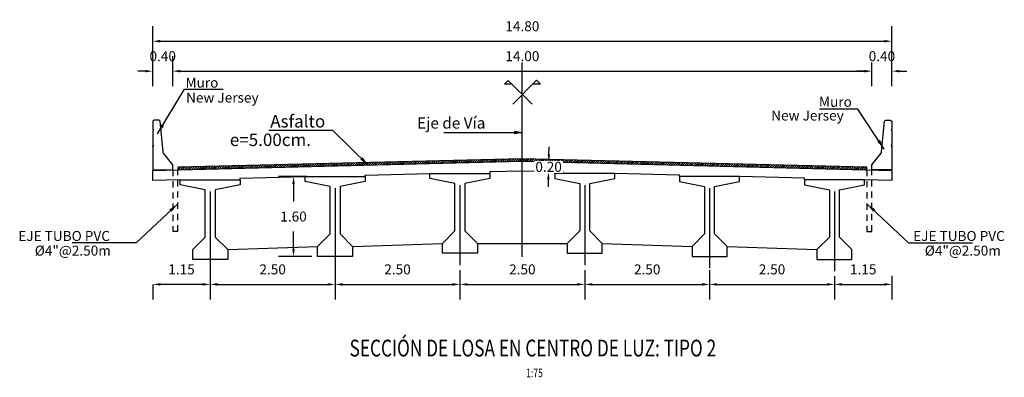
# Model space of a CAD drawing. Units: metres. Extents: x 0 to 545552, y 0 to 17328701.
# Drawn here: x 272897 to 272917, y 8664987 to 8664994 of the extents above; entities that cross this region are included whole.
import ezdxf
from ezdxf.enums import TextEntityAlignment as Align

# ---------------------------------------------------------------- set-up
doc = ezdxf.new("R2010")
doc.units = ezdxf.units.M
doc.header["$PDMODE"] = 66
doc.linetypes.add('DASHDOT', pattern=[25.4, 12.7, -6.35, 0, -6.35])
doc.linetypes.add('DASHED2', pattern=[0.375, 0.25, -0.125])
doc.layers.get('0').update_dxf_attribs({"color": 251})
for name, color, linetype in [('01', 1, 'Continuous'), ('100-CONCRETO', 3, 'Continuous'), ('21e', 3, 'DASHDOT'), ('40GENE-106-TEXT', 7, 'Continuous'), ('40GENE-108-TITLE', 6, 'Continuous'), ('A-Ejes', 1, 'DASHDOT'), ('A-FLECHAS', 252, 'Continuous'), ('A-Rellenos o Solidos', 253, 'Continuous'), ('G-ACOTADO', 9, 'Continuous'), ('G-TEXTOS-NOTAS', 7, 'Continuous'), ('T-TEXTO COORD', 7, 'Continuous')]:
    doc.layers.add(name, color=color, linetype=linetype)
doc.layers.add('TEXTOS', color=2, linetype='Continuous', lineweight=0)
doc.styles.add('ROMANS', font='romans.shx')
doc.styles.add('ROMANS-SP', font='romans.shx', dxfattribs={"width": 0.75})
doc.dimstyles.new('SNC-LAVALIN Horiz', dxfattribs={"dimtxt": 0.2, "dimasz": 0.2, "dimexe": 0.3, "dimexo": 0.3, "dimgap": 0.2, "dimtad": 1, "dimtih": 1, "dimtoh": 1, "dimzin": 3, "dimdsep": 46, "dimtxsty": 'ROMANS', "dimcen": 0.09, "dimclrd": 256, "dimclre": 256, "dimclrt": 7, "dimaunit": 1, "dimadec": 3, "dimazin": 0, "dimtfac": 1, "dimtix": 1, "dimtofl": 0, "dimtmove": 2, "dimatfit": 3, "dimfxl": 0.5, "dimfxlon": 1, "dimtfill": 1, "dimtolj": 1, "dimarcsym": 0})
doc.dimstyles.new('SNC-LAVALIN rv', dxfattribs={"dimtxt": 0.2, "dimasz": 0.15, "dimexe": 0.3, "dimexo": 0.3, "dimgap": 0.2, "dimtad": 1, "dimtih": 1, "dimtoh": 1, "dimzin": 3, "dimdsep": 46, "dimtxsty": 'ROMANS', "dimcen": 0.09, "dimclrd": 256, "dimclre": 256, "dimclrt": 7, "dimadec": 0, "dimazin": 0, "dimtfac": 1, "dimtix": 1, "dimtofl": 0, "dimtmove": 2, "dimatfit": 3, "dimfxl": 0.5, "dimfxlon": 1, "dimtfill": 1, "dimtolj": 1, "dimarcsym": 0})
pattern_1 = [(45, (62.69049, 164.02552), (-0.02245064030267, 0.02245064030267), [])]

# ---------------------------------------------------------------- blocks, each defined once
blk = doc.blocks.new('*D1826')
at = {"layer": 'Defpoints', "color": 0, "transparency": 16777216}
for p in [(272900.003, 8664993.403), (272899.603, 8664992.803), (272900.003, 8664992.803)]:
    blk.add_point(p, dxfattribs=at)
at = {"layer": 'G-ACOTADO', "lineweight": -2, "transparency": 16777216}
for p, q in [((272899.603, 8664993.103), (272899.603, 8664993.703)), ((272900.003, 8664993.103), (272900.003, 8664993.703)), ((272899.453, 8664993.403), (272899.303, 8664993.403)), ((272900.153, 8664993.403), (272900.303, 8664993.403))]:
    blk.add_line(p, q, dxfattribs=at)
at = {"layer": 'G-ACOTADO', "transparency": 16777216}
for points in [[(272899.453, 8664993.428), (272899.453, 8664993.378), (272899.603, 8664993.403)], [(272900.153, 8664993.428), (272900.153, 8664993.378), (272900.003, 8664993.403)]]:
    blk.add_solid(points, dxfattribs=at)
at = {"layer": 'G-ACOTADO', "color": 7, "transparency": 16777216, "insert": (272899.803, 8664993.703), "char_height": 0.2, "attachment_point": 5, "style": 'ROMANS', "bg_fill": 3, "box_fill_scale": 1.1, "bg_fill_color": 256, "bg_fill_true_color": 13158600, "bg_fill_transparency": 0}
blk.add_mtext('\\A1;0.40', dxfattribs=at)
blk = doc.blocks.new('*D1827')
at = {"layer": 'Defpoints', "color": 0, "transparency": 16777216}
for p in [(272914.004, 8664993.403), (272900.003, 8664992.803), (272914.004, 8664992.803)]:
    blk.add_point(p, dxfattribs=at)
at = {"layer": 'G-ACOTADO', "lineweight": -2, "transparency": 16777216}
for p, q in [((272900.003, 8664993.103), (272900.003, 8664993.703)), ((272914.004, 8664993.103), (272914.004, 8664993.703)), ((272900.153, 8664993.403), (272913.854, 8664993.403))]:
    blk.add_line(p, q, dxfattribs=at)
at = {"layer": 'G-ACOTADO', "transparency": 16777216}
for points in [[(272900.153, 8664993.428), (272900.153, 8664993.378), (272900.003, 8664993.403)], [(272913.854, 8664993.428), (272913.854, 8664993.378), (272914.004, 8664993.403)]]:
    blk.add_solid(points, dxfattribs=at)
at = {"layer": 'G-ACOTADO', "color": 7, "transparency": 16777216, "insert": (272907.004, 8664993.703), "char_height": 0.2, "attachment_point": 5, "style": 'ROMANS', "bg_fill": 3, "box_fill_scale": 1.1, "bg_fill_color": 256, "bg_fill_true_color": 13158600, "bg_fill_transparency": 0}
blk.add_mtext('\\A1;14.00', dxfattribs=at)
blk = doc.blocks.new('*D1828')
at = {"layer": 'Defpoints', "color": 0, "transparency": 16777216}
for p in [(272914.404, 8664993.403), (272914.004, 8664992.803), (272914.404, 8664992.803)]:
    blk.add_point(p, dxfattribs=at)
at = {"layer": 'G-ACOTADO', "lineweight": -2, "transparency": 16777216}
for p, q in [((272914.004, 8664993.103), (272914.004, 8664993.703)), ((272914.404, 8664993.103), (272914.404, 8664993.703)), ((272913.854, 8664993.403), (272913.704, 8664993.403)), ((272914.554, 8664993.403), (272914.704, 8664993.403))]:
    blk.add_line(p, q, dxfattribs=at)
at = {"layer": 'G-ACOTADO', "transparency": 16777216}
for points in [[(272913.854, 8664993.428), (272913.854, 8664993.378), (272914.004, 8664993.403)], [(272914.554, 8664993.428), (272914.554, 8664993.378), (272914.404, 8664993.403)]]:
    blk.add_solid(points, dxfattribs=at)
at = {"layer": 'G-ACOTADO', "color": 7, "transparency": 16777216, "insert": (272914.204, 8664993.703), "char_height": 0.2, "attachment_point": 5, "style": 'ROMANS', "bg_fill": 3, "box_fill_scale": 1.1, "bg_fill_color": 256, "bg_fill_true_color": 13158600, "bg_fill_transparency": 0}
blk.add_mtext('\\A1;0.40', dxfattribs=at)
blk = doc.blocks.new('*D1829')
at = {"layer": 'Defpoints', "color": 0, "transparency": 16777216}
for p in [(272914.404, 8664994.003), (272899.603, 8664992.803), (272914.404, 8664992.803)]:
    blk.add_point(p, dxfattribs=at)
at = {"layer": 'G-ACOTADO', "lineweight": -2, "transparency": 16777216}
for p, q in [((272899.603, 8664993.503), (272899.603, 8664994.303)), ((272914.404, 8664993.503), (272914.404, 8664994.303)), ((272899.753, 8664994.003), (272914.254, 8664994.003))]:
    blk.add_line(p, q, dxfattribs=at)
at = {"layer": 'G-ACOTADO', "transparency": 16777216}
for points in [[(272899.753, 8664994.028), (272899.753, 8664993.978), (272899.603, 8664994.003)], [(272914.254, 8664994.028), (272914.254, 8664993.978), (272914.404, 8664994.003)]]:
    blk.add_solid(points, dxfattribs=at)
at = {"layer": 'G-ACOTADO', "color": 7, "transparency": 16777216, "insert": (272907.004, 8664994.303), "char_height": 0.2, "attachment_point": 5, "style": 'ROMANS', "bg_fill": 3, "box_fill_scale": 1.1, "bg_fill_color": 256, "bg_fill_true_color": 13158600, "bg_fill_transparency": 0}
blk.add_mtext('\\A1;14.80', dxfattribs=at)
blk = doc.blocks.new('*D1830')
at = {"layer": 'G-ACOTADO', "lineweight": -2, "transparency": 16777216}
for p, q in [((272907.536, 8664991.735), (272907.54, 8664991.885)), ((272907.533, 8664991.585), (272907.833, 8664991.578)), ((272907.528, 8664991.385), (272907.828, 8664991.378)), ((272907.524, 8664991.236), (272907.52, 8664991.086))]:
    blk.add_line(p, q, dxfattribs=at)
at = {"layer": 'G-ACOTADO', "transparency": 16777216}
for points in [[(272907.511, 8664991.736), (272907.561, 8664991.735), (272907.533, 8664991.585)], [(272907.499, 8664991.236), (272907.549, 8664991.235), (272907.528, 8664991.385)]]:
    blk.add_solid(points, dxfattribs=at)
at = {"layer": 'G-ACOTADO', "color": 7, "transparency": 16777216, "insert": (272907.53, 8664991.485), "char_height": 0.2, "attachment_point": 5, "style": 'ROMANS', "bg_fill": 3, "box_fill_scale": 1.1, "bg_fill_color": 256, "bg_fill_true_color": 13158600, "bg_fill_transparency": 0}
blk.add_mtext('\\A1;0.20', dxfattribs=at)
at = {"layer": 'Defpoints', "color": 0, "transparency": 16777216}
for p in [(272907.235, 8664991.593), (272907.533, 8664991.585), (272907.23, 8664991.393)]:
    blk.add_point(p, dxfattribs=at)
blk = doc.blocks.new('*D1831')
at = {"layer": 'Defpoints', "color": 0, "transparency": 16777216}
for p in [(272902.994, 8664991.29), (272902.422, 8664989.69), (272903.091, 8664989.69)]:
    blk.add_point(p, dxfattribs=at)
at = {"layer": 'G-ACOTADO', "lineweight": -2, "transparency": 16777216}
for p, q in [((272902.694, 8664991.29), (272902.122, 8664991.29)), ((272902.422, 8664991.14), (272902.422, 8664990.79)), ((272902.422, 8664989.84), (272902.422, 8664990.19)), ((272902.791, 8664989.69), (272902.122, 8664989.69))]:
    blk.add_line(p, q, dxfattribs=at)
at = {"layer": 'G-ACOTADO', "transparency": 16777216}
for points in [[(272902.397, 8664991.14), (272902.447, 8664991.14), (272902.422, 8664991.29)], [(272902.397, 8664989.84), (272902.447, 8664989.84), (272902.422, 8664989.69)]]:
    blk.add_solid(points, dxfattribs=at)
at = {"layer": 'G-ACOTADO', "color": 7, "transparency": 16777216, "insert": (272902.422, 8664990.49), "char_height": 0.2, "attachment_point": 5, "style": 'ROMANS', "bg_fill": 3, "box_fill_scale": 1.1, "bg_fill_color": 256, "bg_fill_true_color": 13158600, "bg_fill_transparency": 0}
blk.add_mtext('\\A1;1.60', dxfattribs=at)
blk = doc.blocks.new('A$C49830B25')
at = {"layer": 'A-Ejes'}
blk.add_hatch(color=1, dxfattribs=at).paths.add_polyline_path([(-0.786, 0), (-0.7125, -0.0138), (-0.7125, 0), (-0.7125, 0.0138)])
at = {"layer": 'A-Ejes', "color": 1, "linetype": 'ByBlock'}
blk.add_line((0, 0), (-0.786, 0), dxfattribs=at)
at = {"layer": 'A-Ejes', "color": 1}
blk.add_lwpolyline([(-0.786, 0), (-0.7125, -0.0138), (-0.7125, 0), (-0.7125, 0.0138)], close=True, dxfattribs=at)
blk = doc.blocks.new('*D1807')
at = {"layer": 'Defpoints', "color": 0, "transparency": 16777216}
for p in [(272900.754, 8664989.827), (272903.254, 8664989.827), (272903.254, 8664989.13)]:
    blk.add_point(p, dxfattribs=at)
at = {"layer": 'G-ACOTADO', "lineweight": -2, "transparency": 16777216}
for p, q in [((272900.754, 8664989.527), (272900.754, 8664988.83)), ((272903.254, 8664989.527), (272903.254, 8664988.83)), ((272900.904, 8664989.13), (272903.104, 8664989.13))]:
    blk.add_line(p, q, dxfattribs=at)
at = {"layer": 'G-ACOTADO', "transparency": 16777216}
for points in [[(272900.904, 8664989.155), (272900.904, 8664989.105), (272900.754, 8664989.13)], [(272903.104, 8664989.155), (272903.104, 8664989.105), (272903.254, 8664989.13)]]:
    blk.add_solid(points, dxfattribs=at)
at = {"layer": 'G-ACOTADO', "color": 7, "transparency": 16777216, "insert": (272902.004, 8664989.43), "char_height": 0.2, "attachment_point": 5, "style": 'ROMANS', "bg_fill": 3, "box_fill_scale": 1.1, "bg_fill_color": 256, "bg_fill_true_color": 13158600, "bg_fill_transparency": 0}
blk.add_mtext('\\A1;2.50', dxfattribs=at)
blk = doc.blocks.new('*D1808')
at = {"layer": 'Defpoints', "color": 0, "transparency": 16777216}
for p in [(272903.254, 8664989.827), (272905.754, 8664989.717), (272905.754, 8664989.13)]:
    blk.add_point(p, dxfattribs=at)
at = {"layer": 'G-ACOTADO', "lineweight": -2, "transparency": 16777216}
for p, q in [((272903.254, 8664989.527), (272903.254, 8664988.83)), ((272905.754, 8664989.417), (272905.754, 8664988.83)), ((272903.404, 8664989.13), (272905.604, 8664989.13))]:
    blk.add_line(p, q, dxfattribs=at)
at = {"layer": 'G-ACOTADO', "transparency": 16777216}
for points in [[(272903.404, 8664989.155), (272903.404, 8664989.105), (272903.254, 8664989.13)], [(272905.604, 8664989.155), (272905.604, 8664989.105), (272905.754, 8664989.13)]]:
    blk.add_solid(points, dxfattribs=at)
at = {"layer": 'G-ACOTADO', "color": 7, "transparency": 16777216, "insert": (272904.504, 8664989.43), "char_height": 0.2, "attachment_point": 5, "style": 'ROMANS', "bg_fill": 3, "box_fill_scale": 1.1, "bg_fill_color": 256, "bg_fill_true_color": 13158600, "bg_fill_transparency": 0}
blk.add_mtext('\\A1;2.50', dxfattribs=at)
blk = doc.blocks.new('*D1809')
at = {"layer": 'Defpoints', "color": 0, "transparency": 16777216}
for p in [(272905.754, 8664989.717), (272908.254, 8664989.717), (272908.254, 8664989.13)]:
    blk.add_point(p, dxfattribs=at)
at = {"layer": 'G-ACOTADO', "lineweight": -2, "transparency": 16777216}
for p, q in [((272905.754, 8664989.417), (272905.754, 8664988.83)), ((272908.254, 8664989.417), (272908.254, 8664988.83)), ((272905.904, 8664989.13), (272908.104, 8664989.13))]:
    blk.add_line(p, q, dxfattribs=at)
at = {"layer": 'G-ACOTADO', "transparency": 16777216}
for points in [[(272905.904, 8664989.155), (272905.904, 8664989.105), (272905.754, 8664989.13)], [(272908.104, 8664989.155), (272908.104, 8664989.105), (272908.254, 8664989.13)]]:
    blk.add_solid(points, dxfattribs=at)
at = {"layer": 'G-ACOTADO', "color": 7, "transparency": 16777216, "insert": (272907.004, 8664989.43), "char_height": 0.2, "attachment_point": 5, "style": 'ROMANS', "bg_fill": 3, "box_fill_scale": 1.1, "bg_fill_color": 256, "bg_fill_true_color": 13158600, "bg_fill_transparency": 0}
blk.add_mtext('\\A1;2.50', dxfattribs=at)
blk = doc.blocks.new('*D1810')
at = {"layer": 'Defpoints', "color": 0, "transparency": 16777216}
for p in [(272908.254, 8664989.717), (272910.754, 8664989.717), (272910.754, 8664989.13)]:
    blk.add_point(p, dxfattribs=at)
at = {"layer": 'G-ACOTADO', "lineweight": -2, "transparency": 16777216}
for p, q in [((272908.254, 8664989.417), (272908.254, 8664988.83)), ((272910.754, 8664989.417), (272910.754, 8664988.83)), ((272908.404, 8664989.13), (272910.604, 8664989.13))]:
    blk.add_line(p, q, dxfattribs=at)
at = {"layer": 'G-ACOTADO', "transparency": 16777216}
for points in [[(272908.404, 8664989.155), (272908.404, 8664989.105), (272908.254, 8664989.13)], [(272910.604, 8664989.155), (272910.604, 8664989.105), (272910.754, 8664989.13)]]:
    blk.add_solid(points, dxfattribs=at)
at = {"layer": 'G-ACOTADO', "color": 7, "transparency": 16777216, "insert": (272909.504, 8664989.43), "char_height": 0.2, "attachment_point": 5, "style": 'ROMANS', "bg_fill": 3, "box_fill_scale": 1.1, "bg_fill_color": 256, "bg_fill_true_color": 13158600, "bg_fill_transparency": 0}
blk.add_mtext('\\A1;2.50', dxfattribs=at)
blk = doc.blocks.new('*D1811')
at = {"layer": 'Defpoints', "color": 0, "transparency": 16777216}
for p in [(272910.754, 8664989.717), (272913.254, 8664989.592), (272913.254, 8664989.13)]:
    blk.add_point(p, dxfattribs=at)
at = {"layer": 'G-ACOTADO', "lineweight": -2, "transparency": 16777216}
for p, q in [((272910.754, 8664989.417), (272910.754, 8664988.83)), ((272913.254, 8664989.292), (272913.254, 8664988.83)), ((272910.904, 8664989.13), (272913.104, 8664989.13))]:
    blk.add_line(p, q, dxfattribs=at)
at = {"layer": 'G-ACOTADO', "transparency": 16777216}
for points in [[(272910.904, 8664989.155), (272910.904, 8664989.105), (272910.754, 8664989.13)], [(272913.104, 8664989.155), (272913.104, 8664989.105), (272913.254, 8664989.13)]]:
    blk.add_solid(points, dxfattribs=at)
at = {"layer": 'G-ACOTADO', "color": 7, "transparency": 16777216, "insert": (272912.004, 8664989.43), "char_height": 0.2, "attachment_point": 5, "style": 'ROMANS', "bg_fill": 3, "box_fill_scale": 1.1, "bg_fill_color": 256, "bg_fill_true_color": 13158600, "bg_fill_transparency": 0}
blk.add_mtext('\\A1;2.50', dxfattribs=at)
blk = doc.blocks.new('*D1812')
at = {"layer": 'Defpoints', "color": 0, "transparency": 16777216}
for p in [(272913.254, 8664989.592), (272914.404, 8664989.6), (272914.404, 8664989.13)]:
    blk.add_point(p, dxfattribs=at)
at = {"layer": 'G-ACOTADO', "lineweight": -2, "transparency": 16777216}
for p, q in [((272913.254, 8664989.292), (272913.254, 8664988.83)), ((272914.404, 8664989.3), (272914.404, 8664988.83)), ((272913.404, 8664989.13), (272914.254, 8664989.13))]:
    blk.add_line(p, q, dxfattribs=at)
at = {"layer": 'G-ACOTADO', "transparency": 16777216}
for points in [[(272913.404, 8664989.155), (272913.404, 8664989.105), (272913.254, 8664989.13)], [(272914.254, 8664989.155), (272914.254, 8664989.105), (272914.404, 8664989.13)]]:
    blk.add_solid(points, dxfattribs=at)
at = {"layer": 'G-ACOTADO', "color": 7, "transparency": 16777216, "insert": (272913.829, 8664989.43), "char_height": 0.2, "attachment_point": 5, "style": 'ROMANS', "bg_fill": 3, "box_fill_scale": 1.1, "bg_fill_color": 256, "bg_fill_true_color": 13158600, "bg_fill_transparency": 0}
blk.add_mtext('\\A1;1.15', dxfattribs=at)
blk = doc.blocks.new('*D1813')
at = {"layer": 'Defpoints', "color": 0, "transparency": 16777216}
for p in [(272899.604, 8664989.33), (272900.754, 8664989.33), (272899.604, 8664989.13)]:
    blk.add_point(p, dxfattribs=at)
at = {"layer": 'G-ACOTADO', "lineweight": -2, "transparency": 16777216}
for p, q in [((272899.604, 8664989.13), (272899.604, 8664988.83)), ((272900.604, 8664989.13), (272899.754, 8664989.13)), ((272900.754, 8664989.13), (272900.754, 8664988.83))]:
    blk.add_line(p, q, dxfattribs=at)
at = {"layer": 'G-ACOTADO', "transparency": 16777216}
for points in [[(272899.754, 8664989.155), (272899.754, 8664989.105), (272899.604, 8664989.13)], [(272900.604, 8664989.155), (272900.604, 8664989.105), (272900.754, 8664989.13)]]:
    blk.add_solid(points, dxfattribs=at)
at = {"layer": 'G-ACOTADO', "color": 7, "transparency": 16777216, "insert": (272900.179, 8664989.43), "char_height": 0.2, "attachment_point": 5, "style": 'ROMANS', "bg_fill": 3, "box_fill_scale": 1.1, "bg_fill_color": 256, "bg_fill_true_color": 13158600, "bg_fill_transparency": 0}
blk.add_mtext('\\A1;1.15', dxfattribs=at)
blk = doc.blocks.new('TITU_01')
at = {"layer": '40GENE-106-TEXT', "style": 'ROMANS', "width": 0.75}
blk.add_attdef('ESCALA', text='', height=2.5, dxfattribs=at).set_placement((-14.18, 14.83), align=Align.MIDDLE_CENTER)
at = {"layer": '40GENE-108-TITLE', "style": 'ROMANS', "width": 0.75}
for tag, p in [('%%UELEVACION1', (-14.37, 31.39)), ('%%UELEVACION2', (-14.37, 22.22))]:
    blk.add_attdef(tag, text='', height=5, dxfattribs=at).set_placement(p, align=Align.MIDDLE_CENTER)

msp = doc.modelspace()

# ---------------------------------------------------------------- hatches: boundary and pattern name
at = {"true_color": 0x949494}
h = msp.add_hatch(dxfattribs=at)
h.set_pattern_fill('LINE', color=252, scale=0.01, angle=45)
h.set_pattern_definition(pattern_1)
h.paths.add_polyline_path([(272907.003653, 8664991.598571), (272907.003653, 8664991.648571), (272900.103403, 8664991.476065), (272900.103403, 8664991.426065)])
h = msp.add_hatch(dxfattribs=at)
h.set_pattern_fill('LINE', color=252, scale=0.01, angle=45)
h.set_pattern_definition(pattern_1)
h.paths.add_polyline_path([(272907.003653, 8664991.648571), (272907.003653, 8664991.598571), (272913.903903, 8664991.426065), (272913.903903, 8664991.476065)])

# ---------------------------------------------------------------- linework, layer by layer
at = {"color": 4}
for points in [[(272900.153653, 8664991.227321), (272899.603653, 8664991.213571), (272899.603653, 8664991.413571), (272907.003653, 8664991.598571), (272914.403653, 8664991.413571), (272914.403653, 8664991.213571), (272913.853653, 8664991.227321)], [(272907.653653, 8664991.352321), (272907.653653, 8664991.382321), (272907.003653, 8664991.398571), (272906.353653, 8664991.382321), (272906.353653, 8664991.352321)], [(272901.353653, 8664991.227321), (272901.353653, 8664991.257321), (272902.653653, 8664991.289821)], [(272903.853653, 8664991.289821), (272903.853653, 8664991.319821), (272905.153653, 8664991.352321)], [(272910.153653, 8664991.289821), (272910.153653, 8664991.319821), (272908.853653, 8664991.352321)], [(272912.653653, 8664991.227321), (272912.653653, 8664991.257321), (272911.353653, 8664991.289821)], [(272901.103653, 8664989.827321), (272902.903653, 8664989.889821)], [(272903.603653, 8664989.889821), (272905.403653, 8664989.952321)], [(272906.103653, 8664989.952321), (272907.903653, 8664989.952321)], [(272908.603653, 8664989.952321), (272910.403653, 8664989.889821)], [(272911.103653, 8664989.889821), (272912.903653, 8664989.827321)]]:
    msp.add_lwpolyline(points, dxfattribs=at)
at = {"color": 8}
msp.add_lwpolyline([(272913.903903, 8664991.426065), (272913.903903, 8664991.476065), (272907.003653, 8664991.648571), (272900.103403, 8664991.476065), (272900.103403, 8664991.426065)], dxfattribs=at)
at = {"layer": '01', "linetype": 'DASHED2', "ltscale": 0.5}
for points in [[(272900.003403, 8664991.423568), (272900.003403, 8664990.193568), (272900.103403, 8664990.193568), (272900.103403, 8664991.426068)], [(272913.903903, 8664991.426065), (272913.903903, 8664990.191071), (272914.003903, 8664990.191071), (272914.003903, 8664991.423571)]]:
    msp.add_lwpolyline(points, dxfattribs=at)
at = {"layer": '100-CONCRETO'}
for points in [[(272899.603403, 8664991.885816), (272899.603403, 8664991.908912), (272899.603403, 8664991.448568), (272899.603403, 8664991.423568), (272900.003403, 8664991.423568), (272900.003403, 8664991.523568), (272899.81838, 8664991.762489, -0.134063281), (272899.809163, 8664991.787163), (272899.753403, 8664992.398568), (272899.728403, 8664992.423568), (272899.628403, 8664992.423568), (272899.603403, 8664992.398568), (272899.603403, 8664992.238904), (272899.617379, 8664992.223568), (272899.603403, 8664992.208912), (272899.603403, 8664991.938904), (272899.618059, 8664991.923568), (272899.603403, 8664991.908912)], [(272914.403903, 8664991.885816), (272914.403903, 8664991.908912), (272914.403903, 8664991.448568), (272914.403903, 8664991.423568), (272914.003903, 8664991.423568), (272914.003903, 8664991.523568), (272914.188926, 8664991.762489, 0.134063281), (272914.198143, 8664991.787163), (272914.253903, 8664992.398568), (272914.278903, 8664992.423568), (272914.378903, 8664992.423568), (272914.403903, 8664992.398568), (272914.403903, 8664992.238904), (272914.389926, 8664992.223568), (272914.403903, 8664992.208912), (272914.403903, 8664991.938904), (272914.389247, 8664991.923568), (272914.403903, 8664991.908912)]]:
    msp.add_lwpolyline(points, format="xyb", dxfattribs=at)
at = {"layer": '21e', "color": 1, "lineweight": -3}
for p, q in [((272900.753653, 8664990.992321), (272900.753653, 8664989.392321)), ((272903.253653, 8664991.054821), (272903.253653, 8664989.454821)), ((272905.753653, 8664991.117321), (272905.753653, 8664989.517321)), ((272908.253653, 8664991.117321), (272908.253653, 8664989.517321)), ((272910.753653, 8664991.054821), (272910.753653, 8664989.454821)), ((272913.253653, 8664990.992321), (272913.253653, 8664989.392321))]:
    msp.add_line(p, q, dxfattribs=at)
at = {"layer": '21e', "color": 1, "lineweight": -3, "elevation": 957.006243, "flags": 128}
msp.add_lwpolyline([(272907.003653, 8664989.680261), (272907.003653, 8664993.605415)], dxfattribs=at)
at = {"layer": 'T-TEXTO COORD', "color": 4}
for points in [[(272900.653653, 8664990.077321), (272900.653653, 8664991.027321), (272900.153653, 8664991.127321), (272900.153653, 8664991.227321), (272901.353653, 8664991.227321), (272901.353653, 8664991.127321), (272900.853653, 8664991.027321), (272900.853653, 8664990.077321), (272901.103653, 8664989.827321), (272901.103653, 8664989.627321), (272900.403653, 8664989.627321), (272900.403653, 8664989.827321)], [(272903.153653, 8664990.139821), (272903.153653, 8664991.089821), (272902.653653, 8664991.189821), (272902.653653, 8664991.289821), (272903.853653, 8664991.289821), (272903.853653, 8664991.189821), (272903.353653, 8664991.089821), (272903.353653, 8664990.139821), (272903.603653, 8664989.889821), (272903.603653, 8664989.689821), (272902.903653, 8664989.689821), (272902.903653, 8664989.889821)], [(272905.853653, 8664990.202321), (272906.103653, 8664989.952321), (272906.103653, 8664989.752321), (272905.403653, 8664989.752321), (272905.403653, 8664989.952321), (272905.653653, 8664990.202321), (272905.653653, 8664991.152321), (272905.153653, 8664991.252321), (272905.153653, 8664991.352321), (272906.353653, 8664991.352321), (272906.353653, 8664991.252321), (272905.853653, 8664991.152321)], [(272908.153653, 8664990.202321), (272907.903653, 8664989.952321), (272907.903653, 8664989.752321), (272908.603653, 8664989.752321), (272908.603653, 8664989.952321), (272908.353653, 8664990.202321), (272908.353653, 8664991.152321), (272908.853653, 8664991.252321), (272908.853653, 8664991.352321), (272907.653653, 8664991.352321), (272907.653653, 8664991.252321), (272908.153653, 8664991.152321)], [(272910.853653, 8664990.139821), (272910.853653, 8664991.089821), (272911.353653, 8664991.189821), (272911.353653, 8664991.289821), (272910.153653, 8664991.289821), (272910.153653, 8664991.189821), (272910.653653, 8664991.089821), (272910.653653, 8664990.139821), (272910.403653, 8664989.889821), (272910.403653, 8664989.689821), (272911.103653, 8664989.689821), (272911.103653, 8664989.889821)], [(272913.353653, 8664990.077321), (272913.353653, 8664991.027321), (272913.853653, 8664991.127321), (272913.853653, 8664991.227321), (272912.653653, 8664991.227321), (272912.653653, 8664991.127321), (272913.153653, 8664991.027321), (272913.153653, 8664990.077321), (272912.903653, 8664989.827321), (272912.903653, 8664989.627321), (272913.603653, 8664989.627321), (272913.603653, 8664989.827321)]]:
    msp.add_lwpolyline(points, close=True, dxfattribs=at)

# ---------------------------------------------------------------- block references
at = {"layer": '40GENE-108-TITLE'}
ref = msp.add_blockref('TITU_01', (272908.184879, 8664986.353496, -957.006243), dxfattribs=dict(at, xscale=0.0675, yscale=0.0675, zscale=0.0675))
ref.add_attrib('%%UELEVACION2', 'SECCIÓN DE LOSA EN CENTRO DE LUZ: TIPO 2', dxfattribs={"height": 0.3375, "style": 'ROMANS', "width": 0.75}).set_placement((272907.214807, 8664987.853404, -957.006243), align=Align.MIDDLE_CENTER)
ref.add_attrib('ESCALA', ' 1:75', dxfattribs={"layer": '40GENE-106-TEXT', "height": 0.16875, "style": 'ROMANS', "width": 0.75}).set_placement((272907.227498, 8664987.354713, -957.006243), align=Align.MIDDLE_CENTER)
at = {"layer": 'A-Rellenos o Solidos', "xscale": -2, "yscale": 2, "zscale": 2}
msp.add_blockref('A$C49830B25', (272905.431599, 8664992.173483, 957.006243), dxfattribs=at)

# ---------------------------------------------------------------- texts
at = {"layer": 'G-TEXTOS-NOTAS', "style": 'ROMANS-SP'}
for s, height, p in [('Muro', 0.2, (272900.259343, 8664993.073352)), ('New Jersey', 0.2, (272900.269798, 8664992.772588)), ('Muro', 0.2, (272912.943826, 8664992.68852, 2658)), ('Asfalto', 0.25, (272901.955768, 8664992.273397)), ('New Jersey', 0.2, (272911.987159, 8664992.413946, 2658)), ('e=5.00cm.', 0.25, (272901.146244, 8664991.902311)), ('EJE TUBO PVC', 0.2, (272896.911088, 8664989.999783)), ('EJE TUBO PVC', 0.2, (272914.829551, 8664989.999783)), ('%%C4"@2.50m', 0.2, (272897.240295, 8664989.706229)), ('%%C4"@2.50m', 0.2, (272915.062249, 8664989.706229))]:
    msp.add_text(s, height=height, dxfattribs=at).set_placement(p)
at = {"layer": 'TEXTOS', "color": 7, "insert": (272904.897201, 8664992.335075, 957.006243), "char_height": 0.225, "attachment_point": 4, "style": 'ROMANS'}
msp.add_mtext('Eje de Vía', dxfattribs=at)

# ---------------------------------------------------------------- leaders
at = {"layer": 'G-ACOTADO', "color": 1, "ltscale": 5}
for points in [[(272899.699358, 8664992.150148), (272900.241567, 8664993.039048), (272901.010041, 8664993.039048)], [(272914.247808, 8664991.842133, 2658), (272913.722744, 8664992.643848, 2658), (272912.95427, 8664992.643848, 2658)]]:
    msp.add_leader(points, dimstyle='SNC-LAVALIN Horiz', override={"dimgap": 0.2, "dimtad": 0}, dxfattribs=at)
at = {"layer": 'G-ACOTADO', "ltscale": 5}
for points in [[(272903.924824, 8664991.513666), (272903.211585, 8664992.216224), (272901.930795, 8664992.216224)], [(272900.103403, 8664990.744146), (272899.272487, 8664989.962938), (272897.991506, 8664989.962938)], [(272913.903903, 8664990.744146), (272914.734819, 8664989.962938), (272916.0158, 8664989.962938)]]:
    msp.add_leader(points, dimstyle='SNC-LAVALIN Horiz', override={"dimgap": 0.2, "dimtad": 0}, dxfattribs=at)

# ---------------------------------------------------------------- next in the draw order: dimensions: what is measured, and where the dimension line sits
at = {"layer": 'G-ACOTADO'}
dim = msp.add_linear_dim(base=(272900.003403, 8664993.40343), p1=(272899.603403, 8664992.80343), p2=(272900.003403, 8664992.80343), dimstyle='SNC-LAVALIN rv', dxfattribs=at)
dim.commit()
dim.dimension.update_dxf_attribs({"geometry": '*D1826', "text_midpoint": (272899.803403, 8664993.70343)})
dim = msp.add_aligned_dim(p1=(272907.229968, 8664991.392913), p2=(272907.234964, 8664991.592788), distance=-0.297736, dimstyle='SNC-LAVALIN rv', dxfattribs=at)
dim.commit()
dim.dimension.update_dxf_attribs({"geometry": '*D1830', "text_midpoint": (272907.530109, 8664991.48541)})
dim = msp.add_linear_dim(base=(272902.421922, 8664989.689821), p1=(272902.994448, 8664991.289821), p2=(272903.090846, 8664989.689821), angle=90, dimstyle='SNC-LAVALIN rv', dxfattribs=at)
dim.commit()
dim.dimension.update_dxf_attribs({"geometry": '*D1831', "text_midpoint": (272902.421922, 8664990.489821)})

# ---------------------------------------------------------------- next in the draw order: dimensions: what is measured, and where the dimension line sits
for base, p1, p2, picture, middle in [((272914.003903, 8664993.40343), (272900.003403, 8664992.80343), (272914.003903, 8664992.80343), '*D1827', (272907.003653, 8664993.70343)), ((272903.253653, 8664989.129869, -957.006243), (272900.753653, 8664989.827321, -957.006243), (272903.253653, 8664989.827321, -957.006243), '*D1807', (272902.003653, 8664989.429869, -957.006243))]:
    dim = msp.add_linear_dim(base=base, p1=p1, p2=p2, dimstyle='SNC-LAVALIN rv', dxfattribs=at)
    dim.commit()
    dim.dimension.update_dxf_attribs({"geometry": picture, "text_midpoint": middle})

# ---------------------------------------------------------------- next in the draw order: dimensions: what is measured, and where the dimension line sits
for base, p1, p2, picture, middle in [((272914.403903, 8664993.40343), (272914.003903, 8664992.80343), (272914.403903, 8664992.80343), '*D1828', (272914.203903, 8664993.70343)), ((272905.753653, 8664989.129869, -957.006243), (272903.253653, 8664989.827321, -957.006243), (272905.753653, 8664989.717321, -957.006243), '*D1808', (272904.503653, 8664989.429869, -957.006243)), ((272899.603653, 8664989.129869, -957.006243), (272900.753653, 8664989.329869, -957.006243), (272899.603653, 8664989.329869, -957.006243), '*D1813', (272900.178653, 8664989.429869, -957.006243))]:
    dim = msp.add_linear_dim(base=base, p1=p1, p2=p2, dimstyle='SNC-LAVALIN rv', dxfattribs=at)
    dim.commit()
    dim.dimension.update_dxf_attribs({"geometry": picture, "text_midpoint": middle})

# ---------------------------------------------------------------- next in the draw order: dimensions: what is measured, and where the dimension line sits
for base, p1, p2, picture, middle in [((272914.403903, 8664994.00343), (272899.603403, 8664992.80343), (272914.403903, 8664992.80343), '*D1829', (272907.003653, 8664994.30343)), ((272908.253653, 8664989.129869, -957.006243), (272905.753653, 8664989.717321, -957.006243), (272908.253653, 8664989.717321, -957.006243), '*D1809', (272907.003653, 8664989.429869, -957.006243))]:
    dim = msp.add_linear_dim(base=base, p1=p1, p2=p2, dimstyle='SNC-LAVALIN rv', dxfattribs=at)
    dim.commit()
    dim.dimension.update_dxf_attribs({"geometry": picture, "text_midpoint": middle})

# ---------------------------------------------------------------- next in the draw order: linework, layer by layer
at = {"layer": 'A-FLECHAS', "elevation": 957.006243}
for points in [[(272906.796962, 8664993.142068), (272906.644228, 8664993.142068), (272906.720595, 8664993.218435), (272907.197891, 8664992.74114)], [(272906.812735, 8664992.744459), (272907.29003, 8664993.221755), (272907.366398, 8664993.145388), (272907.213663, 8664993.145388)]]:
    msp.add_lwpolyline(points, dxfattribs=at)

# ---------------------------------------------------------------- next in the draw order: dimensions: what is measured, and where the dimension line sits
at = {"layer": 'G-ACOTADO'}
dim = msp.add_linear_dim(base=(272910.753653, 8664989.129869, -957.006243), p1=(272908.253653, 8664989.717321, -957.006243), p2=(272910.753653, 8664989.717391, -957.006243), dimstyle='SNC-LAVALIN rv', dxfattribs=at)
dim.commit()
dim.dimension.update_dxf_attribs({"geometry": '*D1810', "text_midpoint": (272909.503653, 8664989.429869, -957.006243)})

# ---------------------------------------------------------------- next in the draw order: dimensions: what is measured, and where the dimension line sits
dim = msp.add_linear_dim(base=(272913.253653, 8664989.129869, -957.006243), p1=(272910.753653, 8664989.717391, -957.006243), p2=(272913.253653, 8664989.592321, -957.006243), dimstyle='SNC-LAVALIN rv', dxfattribs=at)
dim.commit()
dim.dimension.update_dxf_attribs({"geometry": '*D1811', "text_midpoint": (272912.003653, 8664989.429869, -957.006243)})

# ---------------------------------------------------------------- next in the draw order: dimensions: what is measured, and where the dimension line sits
dim = msp.add_linear_dim(base=(272914.403653, 8664989.129869, -957.006243), p1=(272913.253653, 8664989.592321, -957.006243), p2=(272914.403653, 8664989.600243, -957.006243), dimstyle='SNC-LAVALIN rv', dxfattribs=at)
dim.commit()
dim.dimension.update_dxf_attribs({"geometry": '*D1812', "text_midpoint": (272913.828653, 8664989.429869, -957.006243)})

doc.saveas('drawing.dxf')
